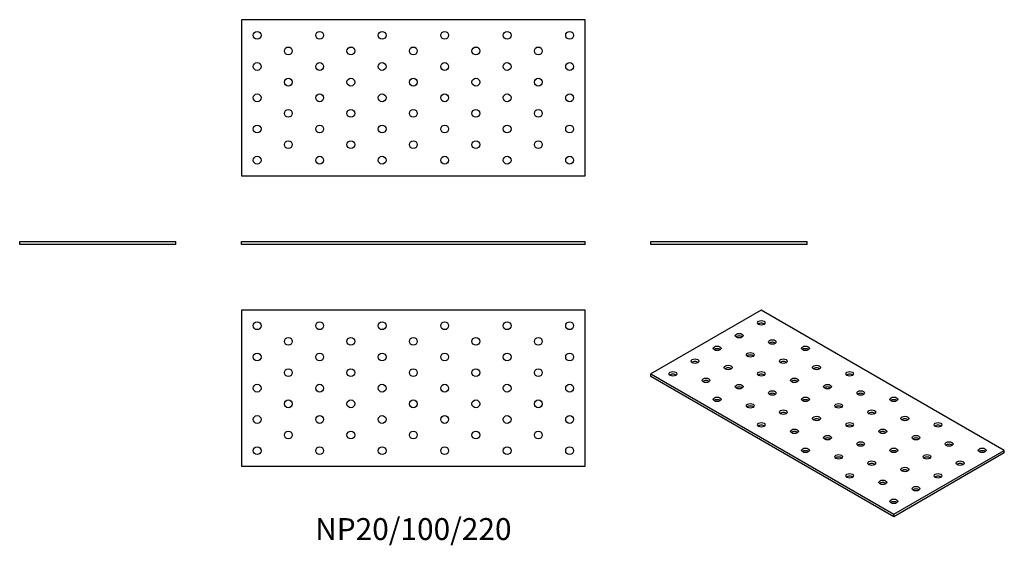
# Model space of a CAD drawing. Units: millimetres. Extents: x -252 to 378, y -193 to 144.
import ezdxf

# ---------------------------------------------------------------- set-up
doc = ezdxf.new("R2010")
doc.units = ezdxf.units.MM
doc.styles.get("Standard").update_dxf_attribs({"font": 'arial.ttf'})

# ---------------------------------------------------------------- blocks, each defined once
blk = doc.blocks.new('NP20_100_220-Front')
for p, q in [((-110, 2), (110, 2)), ((-110, 0), (-110, 2)), ((110, 0), (-110, 0)), ((110, 0), (110, 2))]:
    blk.add_line(p, q)
blk = doc.blocks.new('NP20_100_220-Left')
for p, q in [((-50, 2), (50, 2)), ((-50, 0), (-50, 2)), ((50, 0), (-50, 0)), ((50, 0), (50, 2))]:
    blk.add_line(p, q)
blk = doc.blocks.new('NP20_100_220-Right')
for p, q in [((-50, 2), (50, 2)), ((-50, 0), (-50, 2)), ((50, 0), (-50, 0)), ((50, 0), (50, 2))]:
    blk.add_line(p, q)
blk = doc.blocks.new('NP20_100_220-Top')
for p, q in [((-110, 50), (-110, -50)), ((110, 50), (-110, 50)), ((110, -50), (110, 50)), ((-110, -50), (110, -50))]:
    blk.add_line(p, q)
for centre in [(-100, 40), (-60, 40), (-20, 40), (20, 40), (60, 40), (100, 40), (-80, 30), (-40, 30), (0, 30), (40, 30), (80, 30), (-100, 20), (-60, 20), (-20, 20), (20, 20), (60, 20), (100, 20), (-80, 10), (-40, 10), (0, 10), (40, 10), (80, 10), (-100, 0), (-60, 0), (-20, 0), (20, 0), (60, 0), (100, 0), (-80, -10), (-40, -10), (0, -10), (40, -10), (80, -10), (-100, -20), (-60, -20), (-20, -20), (20, -20), (60, -20), (100, -20), (-80, -30), (-40, -30), (0, -30), (40, -30), (80, -30), (-100, -40), (-60, -40), (-20, -40), (20, -40), (60, -40), (100, -40)]:
    blk.add_circle(centre, 2.5)
blk = doc.blocks.new('NP20_100_220-Bottom')
for p, q in [((110, 50), (-110, 50)), ((-110, 50), (-110, -50)), ((110, -50), (110, 50)), ((-110, -50), (110, -50))]:
    blk.add_line(p, q)
for centre in [(-100, 40), (-60, 40), (-20, 40), (20, 40), (60, 40), (100, 40), (-80, 30), (-40, 30), (0, 30), (40, 30), (80, 30), (-100, 20), (-60, 20), (-20, 20), (20, 20), (60, 20), (100, 20), (-80, 10), (-40, 10), (0, 10), (40, 10), (80, 10), (-100, 0), (-60, 0), (-20, 0), (20, 0), (60, 0), (100, 0), (-80, -10), (-40, -10), (0, -10), (40, -10), (80, -10), (-100, -20), (-60, -20), (-20, -20), (20, -20), (60, -20), (100, -20), (-80, -30), (-40, -30), (0, -30), (40, -30), (80, -30), (-100, -40), (-60, -40), (-20, -40), (20, -40), (60, -40), (100, -40)]:
    blk.add_circle(centre, 2.5)
blk = doc.blocks.new('NP20_100_220-ISO')
for p, q in [((-42.43, 66.14), (-113.14, 25.31)), ((113.14, -23.68), (-42.43, 66.14)), ((-113.14, 25.31), (42.43, -64.5)), ((-113.14, 23.68), (-113.14, 25.31)), ((42.43, -66.14), (-113.14, 23.68)), ((42.43, -64.5), (113.14, -23.68)), ((113.14, -25.31), (113.14, -23.68)), ((113.14, -25.31), (42.43, -66.14)), ((42.43, -66.14), (42.43, -64.5))]:
    blk.add_line(p, q)
for centre in [(-42.43, 57.97), (-56.57, 49.81), (-35.36, 45.72), (-70.71, 41.64), (-49.5, 37.56), (-14.14, 41.64), (-84.85, 33.48), (-28.28, 33.48), (-98.99, 25.31), (-63.64, 29.39), (-42.43, 25.31), (-7.07, 29.39), (14.14, 25.31), (-77.78, 21.23), (-21.21, 21.23), (-56.57, 17.15), (-35.36, 13.06), (0, 17.15), (21.21, 13.06), (-70.71, 8.98), (-49.5, 4.9), (-14.14, 8.98), (7.07, 4.9), (42.43, 8.98), (-28.28, 0.82), (28.28, 0.82), (-42.43, -7.35), (-7.07, -3.27), (14.14, -7.35), (49.5, -3.27), (70.71, -7.35), (-21.21, -11.43), (35.36, -11.43), (0, -15.51), (21.21, -19.6), (56.57, -15.51), (77.78, -19.6), (-14.14, -23.68), (42.43, -23.68), (98.99, -23.68), (7.07, -27.76), (28.28, -31.84), (63.64, -27.76), (84.85, -31.84), (49.5, -35.93), (14.14, -40.01), (35.36, -44.09), (70.71, -40.01), (56.57, -48.17), (42.43, -56.34)]:
    blk.add_ellipse(centre, major_axis=(-2.5, 0), ratio=0.57735)
for centre in [(-42.43, 56.34), (-56.57, 48.17), (-35.36, 44.09), (-70.71, 40.01), (-14.14, 40.01), (-84.85, 31.84), (-49.5, 35.93), (-28.28, 31.84), (-63.64, 27.76), (-7.07, 27.76), (-98.99, 23.68), (-77.78, 19.6), (-42.43, 23.68), (-21.21, 19.6), (14.14, 23.68), (-56.57, 15.51), (-35.36, 11.43), (0, 15.51), (21.21, 11.43), (-70.71, 7.35), (-14.14, 7.35), (42.43, 7.35), (-49.5, 3.27), (-28.28, -0.82), (7.07, 3.27), (28.28, -0.82), (-7.07, -4.9), (49.5, -4.9), (-42.43, -8.98), (-21.21, -13.06), (14.14, -8.98), (35.36, -13.06), (70.71, -8.98), (0, -17.15), (56.57, -17.15), (-14.14, -25.31), (21.21, -21.23), (42.43, -25.31), (77.78, -21.23), (98.99, -25.31), (7.07, -29.39), (63.64, -29.39), (28.28, -33.48), (49.5, -37.56), (84.85, -33.48), (14.14, -41.64), (70.71, -41.64), (35.36, -45.72), (56.57, -49.81), (42.43, -57.97)]:
    blk.add_ellipse(centre, major_axis=(-2.5, 0), ratio=0.57735, start_param=3.742857, end_param=5.681921)

msp = doc.modelspace()

# ---------------------------------------------------------------- block references
for name, p in [('NP20_100_220-Bottom', (0, 94)), ('NP20_100_220-Right', (-202, 0)), ('NP20_100_220-Front', (0, 0)), ('NP20_100_220-Left', (202, 0)), ('NP20_100_220-Top', (0, -92)), ('NP20_100_220-ISO', (265.14, -108.14))]:
    msp.add_blockref(name, p)

# ---------------------------------------------------------------- texts
at = {"insert": (0, -184), "char_height": 14, "attachment_point": 5}
msp.add_mtext('NP20/100/220', dxfattribs=at)

doc.saveas('drawing.dxf')
